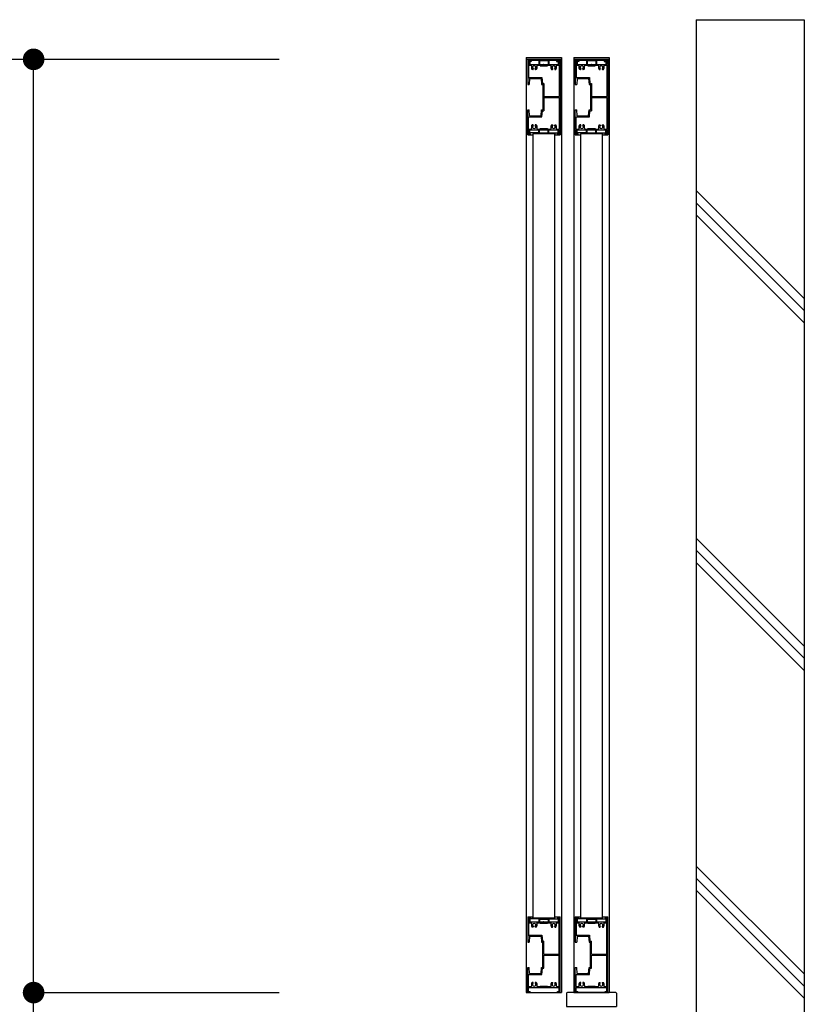
# Model space of a CAD drawing. Units: millimetres. Extents: x 625 to 83775, y 187 to 14488.
# Drawn here: x 37391 to 38479, y 10277 to 11644 of the extents above; entities that cross this region are included whole.
import ezdxf

# ---------------------------------------------------------------- set-up
doc = ezdxf.new("R2010")
doc.units = ezdxf.units.MM
doc.layers.add('02', color=7, linetype='Continuous')

msp = doc.modelspace()

# ---------------------------------------------------------------- linework, layer by layer
at = {"layer": '02', "color": 6, "linetype": 'Continuous'}
for p, q in [((38329, 11643.5), (38329, 10173.5)), ((38329, 11643.5), (38479, 11643.5)), ((38479, 11643.5), (38479, 10173.5)), ((37157.7, 11588.5), (37751, 11588.5)), ((37410.4, 10293.5), (37410.4, 11588.5)), ((38093.5, 11591), (38142.5, 11591)), ((38093.5, 11591), (38093.5, 11588.5)), ((38093.5, 11588.5), (38093.5, 10293.5)), ((38093.5, 11588.5), (38142.5, 11588.5)), ((38095.5, 11588.5), (38099, 11588.5)), ((38096.8, 11587.2), (38099, 11587.2)), ((38096.8, 11587.2), (38096.8, 11581.5)), ((38099.3, 11586.9), (38097.1, 11586.9)), ((38097.1, 11586.9), (38097.1, 11582.1)), ((38099, 11588.5), (38099, 11587.2)), ((38099.3, 11588.5), (38099.3, 11586.9)), ((38099.3, 11588.5), (38136.7, 11588.5)), ((38100.5, 11587.3), (38100.5, 11585.7)), ((38100.5, 11587.3), (38111, 11587.3)), ((38111, 11587.3), (38111, 11582.2)), ((38112, 11587), (38112, 11582.2)), ((38112, 11587), (38124, 11587)), ((38124, 11587), (38124, 11582.2)), ((38125, 11587.3), (38125, 11582.2)), ((38125, 11587.3), (38135.5, 11587.3)), ((38135.5, 11587.3), (38135.5, 11585.7)), ((38136.7, 11588.5), (38136.7, 11586.9)), ((38136.7, 11586.9), (38138.9, 11586.9)), ((38137, 11588.5), (38140.5, 11588.5)), ((38137, 11588.5), (38137, 11587.2)), ((38137, 11587.2), (38139.2, 11587.2)), ((38138.9, 11586.9), (38138.9, 11582.1)), ((38139.2, 11587.2), (38139.2, 11581.5)), ((38140.5, 11588.5), (38140.5, 11483.5)), ((38142.5, 11591), (38142.5, 11588.5)), ((38142.5, 11588.5), (38142.5, 10293.5)), ((38159.5, 11591), (38208.5, 11591)), ((38159.5, 11591), (38159.5, 11588.5)), ((38159.5, 11588.5), (38159.5, 10293.5)), ((38159.5, 11588.5), (38208.5, 11588.5)), ((38161.5, 11588.5), (38165, 11588.5)), ((38162.8, 11587.2), (38165, 11587.2)), ((38162.8, 11587.2), (38162.8, 11581.5)), ((38165.3, 11586.9), (38163.1, 11586.9)), ((38163.1, 11586.9), (38163.1, 11582.1)), ((38165, 11588.5), (38165, 11587.2)), ((38165.3, 11588.5), (38165.3, 11586.9)), ((38165.3, 11588.5), (38202.7, 11588.5)), ((38166.5, 11587.3), (38166.5, 11585.7)), ((38166.5, 11587.3), (38177, 11587.3)), ((38177, 11587.3), (38177, 11582.2)), ((38178, 11587), (38178, 11582.2)), ((38178, 11587), (38190, 11587)), ((38190, 11587), (38190, 11582.2)), ((38191, 11587.3), (38191, 11582.2)), ((38191, 11587.3), (38201.5, 11587.3)), ((38201.5, 11587.3), (38201.5, 11585.7)), ((38202.7, 11588.5), (38202.7, 11586.9)), ((38202.7, 11586.9), (38204.9, 11586.9)), ((38203, 11588.5), (38206.5, 11588.5)), ((38203, 11588.5), (38203, 11587.2)), ((38203, 11587.2), (38205.2, 11587.2)), ((38204.9, 11586.9), (38204.9, 11582.1)), ((38205.2, 11587.2), (38205.2, 11581.5)), ((38206.5, 11588.5), (38206.5, 11483.5)), ((38208.5, 11591), (38208.5, 11588.5)), ((38208.5, 11588.5), (38208.5, 10293.5)), ((38096.8, 11581.5), (38117.6, 11581.5)), ((38096.8, 11580.2), (38100, 11580.2)), ((38096.8, 11580.2), (38096.8, 11563.3)), ((38100.5, 11585.7), (38098.3, 11585.7)), ((38098.3, 11585.7), (38098.3, 11582.1)), ((38102.8, 11574.5), (38101.6, 11574.5)), ((38103.2, 11575.1), (38103.2, 11574.9)), ((38105.9, 11574.9), (38105.9, 11575.1)), ((38107.4, 11574.5), (38106.3, 11574.5)), ((38109.1, 11580.2), (38112.5, 11580.2)), ((38113, 11579.7), (38123, 11579.7)), ((38118.5, 11581.5), (38139.2, 11581.5)), ((38123.5, 11580.2), (38127, 11580.2)), ((38128.6, 11574.5), (38129.8, 11574.5)), ((38130.2, 11574.9), (38130.2, 11575.1)), ((38132.9, 11575.1), (38132.9, 11574.9)), ((38133.3, 11574.5), (38134.4, 11574.5)), ((38135.5, 11585.7), (38137.7, 11585.7)), ((38136.1, 11580.2), (38139.2, 11580.2)), ((38137.7, 11585.7), (38137.7, 11582.1)), ((38139.2, 11580.2), (38139.2, 11536.7)), ((38162.8, 11581.5), (38183.6, 11581.5)), ((38162.8, 11580.2), (38166, 11580.2)), ((38162.8, 11580.2), (38162.8, 11563.3)), ((38166.5, 11585.7), (38164.3, 11585.7)), ((38164.3, 11585.7), (38164.3, 11582.1)), ((38168.8, 11574.5), (38167.6, 11574.5)), ((38169.2, 11575.1), (38169.2, 11574.9)), ((38171.9, 11574.9), (38171.9, 11575.1)), ((38173.4, 11574.5), (38172.3, 11574.5)), ((38175.1, 11580.2), (38178.5, 11580.2)), ((38179, 11579.7), (38189, 11579.7)), ((38184.5, 11581.5), (38205.2, 11581.5)), ((38189.5, 11580.2), (38193, 11580.2)), ((38194.6, 11574.5), (38195.8, 11574.5)), ((38196.2, 11574.9), (38196.2, 11575.1)), ((38198.9, 11575.1), (38198.9, 11574.9)), ((38199.3, 11574.5), (38200.4, 11574.5)), ((38201.5, 11585.7), (38203.7, 11585.7)), ((38202.1, 11580.2), (38205.2, 11580.2)), ((38203.7, 11585.7), (38203.7, 11582.1)), ((38205.2, 11580.2), (38205.2, 11536.7)), ((38096.8, 11563.3), (38115.3, 11563.3)), ((38098, 11562), (38097.5, 11553.5)), ((38098, 11562), (38114, 11562)), ((38114, 11562), (38114.5, 11553.5)), ((38115.3, 11563.3), (38115.8, 11554.8)), ((38162.8, 11563.3), (38181.3, 11563.3)), ((38164, 11562), (38163.5, 11553.5)), ((38164, 11562), (38180, 11562)), ((38180, 11562), (38180.5, 11553.5)), ((38181.3, 11563.3), (38181.8, 11554.8)), ((38114.5, 11553.5), (38116.5, 11553.5)), ((38115.8, 11554.8), (38117.8, 11554.8)), ((38116.5, 11553.5), (38116.5, 11518.5)), ((38117.8, 11554.8), (38117.8, 11536.7)), ((38180.5, 11553.5), (38182.5, 11553.5)), ((38181.8, 11554.8), (38183.8, 11554.8)), ((38182.5, 11553.5), (38182.5, 11518.5)), ((38183.8, 11554.8), (38183.8, 11536.7)), ((38117.8, 11536.7), (38139.2, 11536.7)), ((38117.8, 11535.4), (38139.2, 11535.4)), ((38117.8, 11535.4), (38117.8, 11517.2)), ((38139.2, 11535.4), (38139.2, 11491.8)), ((38183.8, 11536.7), (38205.2, 11536.7)), ((38183.8, 11535.4), (38205.2, 11535.4)), ((38183.8, 11535.4), (38183.8, 11517.2)), ((38205.2, 11535.4), (38205.2, 11491.8)), ((38095.5, 11518.5), (38097.5, 11518.5)), ((38095.5, 11483.5), (38095.5, 11518.5)), ((38098, 11510), (38097.5, 11518.5)), ((38114, 11510), (38114.5, 11518.5)), ((38114.5, 11518.5), (38116.5, 11518.5)), ((38161.5, 11518.5), (38163.5, 11518.5)), ((38161.5, 11483.5), (38161.5, 11518.5)), ((38164, 11510), (38163.5, 11518.5)), ((38180, 11510), (38180.5, 11518.5)), ((38180.5, 11518.5), (38182.5, 11518.5)), ((38096.8, 11508.7), (38115.3, 11508.7)), ((38096.8, 11491.8), (38096.8, 11508.7)), ((38098, 11510), (38114, 11510)), ((38115.3, 11508.7), (38115.8, 11517.2)), ((38115.8, 11517.2), (38117.8, 11517.2)), ((38162.8, 11508.7), (38181.3, 11508.7)), ((38162.8, 11491.8), (38162.8, 11508.7)), ((38164, 11510), (38180, 11510)), ((38181.3, 11508.7), (38181.8, 11517.2)), ((38181.8, 11517.2), (38183.8, 11517.2)), ((38096.8, 11491.8), (38100, 11491.8)), ((38096.8, 11484.8), (38096.8, 11490.5)), ((38096.8, 11490.5), (38117.6, 11490.5)), ((38096.8, 11484.8), (38096.8, 11490.5)), ((38102.8, 11497.5), (38101.6, 11497.5)), ((38103.2, 11496.9), (38103.2, 11497.1)), ((38105.9, 11497.1), (38105.9, 11496.9)), ((38107.4, 11497.5), (38106.3, 11497.5)), ((38109.1, 11491.8), (38112.5, 11491.8)), ((38113, 11492.3), (38123, 11492.3)), ((38118.5, 11490.5), (38139.2, 11490.5)), ((38123.5, 11491.8), (38127, 11491.8)), ((38128.6, 11497.5), (38129.8, 11497.5)), ((38130.2, 11497.1), (38130.2, 11496.9)), ((38132.9, 11496.9), (38132.9, 11497.1)), ((38133.3, 11497.5), (38134.4, 11497.5)), ((38136.1, 11491.8), (38139.2, 11491.8)), ((38139.2, 11484.8), (38139.2, 11490.5)), ((38139.2, 11490.5), (38139.2, 11484.8)), ((38162.8, 11491.8), (38166, 11491.8)), ((38162.8, 11484.8), (38162.8, 11490.5)), ((38162.8, 11490.5), (38183.6, 11490.5)), ((38162.8, 11484.8), (38162.8, 11490.5)), ((38168.8, 11497.5), (38167.6, 11497.5)), ((38169.2, 11496.9), (38169.2, 11497.1)), ((38171.9, 11497.1), (38171.9, 11496.9)), ((38173.4, 11497.5), (38172.3, 11497.5)), ((38175.1, 11491.8), (38178.5, 11491.8)), ((38179, 11492.3), (38189, 11492.3)), ((38184.5, 11490.5), (38205.2, 11490.5)), ((38189.5, 11491.8), (38193, 11491.8)), ((38194.6, 11497.5), (38195.8, 11497.5)), ((38196.2, 11497.1), (38196.2, 11496.9)), ((38198.9, 11496.9), (38198.9, 11497.1)), ((38199.3, 11497.5), (38200.4, 11497.5)), ((38202.1, 11491.8), (38205.2, 11491.8)), ((38205.2, 11484.8), (38205.2, 11490.5)), ((38205.2, 11490.5), (38205.2, 11484.8)), ((38095.5, 11483.5), (38099, 11483.5)), ((38096.8, 11484.8), (38099, 11484.8)), ((38097.1, 11485.1), (38097.1, 11489.9)), ((38099.3, 11485.1), (38097.1, 11485.1)), ((38098.3, 11486.3), (38098.3, 11489.9)), ((38111, 11486.3), (38098.3, 11486.3)), ((38099, 11483.5), (38099, 11484.8)), ((38099.3, 11483.5), (38099.3, 11485.1)), ((38099.3, 11483.5), (38102.7, 11483.5)), ((38133.3, 11485.1), (38102.7, 11485.1)), ((38102.7, 11485.1), (38102.7, 11483.5)), ((38103, 10396.9), (38103, 11485.1)), ((38111, 11486.3), (38111, 11489.8)), ((38112, 11486.6), (38112, 11489.8)), ((38112, 11486.6), (38124, 11486.6)), ((38124, 11486.6), (38124, 11489.8)), ((38125, 11486.3), (38125, 11489.8)), ((38125, 11486.3), (38137.7, 11486.3)), ((38133, 10396.9), (38133, 11485.1)), ((38133.3, 11485.1), (38133.3, 11483.5)), ((38133.3, 11483.5), (38136.7, 11483.5)), ((38136.7, 11485.1), (38138.9, 11485.1)), ((38136.7, 11483.5), (38136.7, 11485.1)), ((38137, 11484.8), (38139.2, 11484.8)), ((38137, 11483.5), (38137, 11484.8)), ((38137, 11483.5), (38140.5, 11483.5)), ((38137.7, 11486.3), (38137.7, 11489.9)), ((38138.9, 11485.1), (38138.9, 11489.9)), ((38161.5, 11483.5), (38165, 11483.5)), ((38162.8, 11484.8), (38165, 11484.8)), ((38163.1, 11485.1), (38163.1, 11489.9)), ((38165.3, 11485.1), (38163.1, 11485.1)), ((38164.3, 11486.3), (38164.3, 11489.9)), ((38177, 11486.3), (38164.3, 11486.3)), ((38165, 11483.5), (38165, 11484.8)), ((38165.3, 11483.5), (38165.3, 11485.1)), ((38165.3, 11483.5), (38168.7, 11483.5)), ((38199.3, 11485.1), (38168.7, 11485.1)), ((38168.7, 11485.1), (38168.7, 11483.5)), ((38169, 10396.9), (38169, 11485.1)), ((38177, 11486.3), (38177, 11489.8)), ((38178, 11486.6), (38178, 11489.8)), ((38178, 11486.6), (38190, 11486.6)), ((38190, 11486.6), (38190, 11489.8)), ((38191, 11486.3), (38191, 11489.8)), ((38191, 11486.3), (38203.7, 11486.3)), ((38199, 10396.9), (38199, 11485.1)), ((38199.3, 11485.1), (38199.3, 11483.5)), ((38199.3, 11483.5), (38202.7, 11483.5)), ((38202.7, 11485.1), (38204.9, 11485.1)), ((38202.7, 11483.5), (38202.7, 11485.1)), ((38203, 11484.8), (38205.2, 11484.8)), ((38203, 11483.5), (38203, 11484.8)), ((38203, 11483.5), (38206.5, 11483.5)), ((38203.7, 11486.3), (38203.7, 11489.9)), ((38204.9, 11485.1), (38204.9, 11489.9)), ((38329, 11406.5), (38479, 11256.7)), ((38329, 11389.6), (38479, 11239.9)), ((38329, 11372.8), (38479, 11223)), ((38329, 10924.1), (38479, 10774.3)), ((38329, 10907.2), (38479, 10757.4)), ((38329, 10890.4), (38479, 10740.6)), ((38329, 10469.1), (38479, 10319.3)), ((38329, 10452.3), (38479, 10302.5)), ((38329, 10435.4), (38479, 10285.6)), ((38095.5, 10398.5), (38099, 10398.5)), ((38095.5, 10398.5), (38095.5, 10363.5)), ((38099, 10398.5), (38099, 10397.2)), ((38099.3, 10398.5), (38102.7, 10398.5)), ((38099.3, 10398.5), (38099.3, 10396.9)), ((38102.7, 10396.9), (38102.7, 10398.5)), ((38133.3, 10398.5), (38136.7, 10398.5)), ((38133.3, 10396.9), (38133.3, 10398.5)), ((38136.7, 10398.5), (38136.7, 10396.9)), ((38137, 10398.5), (38140.5, 10398.5)), ((38137, 10398.5), (38137, 10397.2)), ((38140.5, 10293.5), (38140.5, 10398.5)), ((38161.5, 10398.5), (38165, 10398.5)), ((38161.5, 10398.5), (38161.5, 10363.5)), ((38165, 10398.5), (38165, 10397.2)), ((38165.3, 10398.5), (38168.7, 10398.5)), ((38165.3, 10398.5), (38165.3, 10396.9)), ((38168.7, 10396.9), (38168.7, 10398.5)), ((38199.3, 10398.5), (38202.7, 10398.5)), ((38199.3, 10396.9), (38199.3, 10398.5)), ((38202.7, 10398.5), (38202.7, 10396.9)), ((38203, 10398.5), (38206.5, 10398.5)), ((38203, 10398.5), (38203, 10397.2)), ((38206.5, 10293.5), (38206.5, 10398.5)), ((38096.8, 10397.2), (38099, 10397.2)), ((38096.8, 10397.2), (38096.8, 10391.5)), ((38096.8, 10397.2), (38096.8, 10391.5)), ((38096.8, 10391.5), (38117.6, 10391.5)), ((38096.8, 10390.2), (38100, 10390.2)), ((38096.8, 10390.2), (38096.8, 10373.3)), ((38099.3, 10396.9), (38097.1, 10396.9)), ((38097.1, 10396.9), (38097.1, 10392.1)), ((38111, 10395.7), (38098.3, 10395.7)), ((38098.3, 10395.7), (38098.3, 10392.1)), ((38102.8, 10384.5), (38101.6, 10384.5)), ((38133.3, 10396.9), (38102.7, 10396.9)), ((38103.2, 10385.1), (38103.2, 10384.9)), ((38105.9, 10384.9), (38105.9, 10385.1)), ((38107.4, 10384.5), (38106.3, 10384.5)), ((38109.1, 10390.2), (38112.5, 10390.2)), ((38111, 10395.7), (38111, 10392.2)), ((38112, 10395.4), (38112, 10392.2)), ((38112, 10395.4), (38124, 10395.4)), ((38113, 10389.7), (38123, 10389.7)), ((38118.5, 10391.5), (38139.2, 10391.5)), ((38123.5, 10390.2), (38127, 10390.2)), ((38124, 10395.4), (38124, 10392.2)), ((38125, 10395.7), (38125, 10392.2)), ((38125, 10395.7), (38137.7, 10395.7)), ((38128.6, 10384.5), (38129.8, 10384.5)), ((38130.2, 10384.9), (38130.2, 10385.1)), ((38132.9, 10385.1), (38132.9, 10384.9)), ((38133.3, 10384.5), (38134.4, 10384.5)), ((38136.1, 10390.2), (38139.2, 10390.2)), ((38136.7, 10396.9), (38138.9, 10396.9)), ((38137, 10397.2), (38139.2, 10397.2)), ((38137.7, 10395.7), (38137.7, 10392.1)), ((38138.9, 10396.9), (38138.9, 10392.1)), ((38139.2, 10397.2), (38139.2, 10391.5)), ((38139.2, 10391.5), (38139.2, 10397.2)), ((38139.2, 10346.7), (38139.2, 10390.2)), ((38162.8, 10397.2), (38165, 10397.2)), ((38162.8, 10397.2), (38162.8, 10391.5)), ((38162.8, 10397.2), (38162.8, 10391.5)), ((38162.8, 10391.5), (38183.6, 10391.5)), ((38162.8, 10390.2), (38166, 10390.2)), ((38162.8, 10390.2), (38162.8, 10373.3)), ((38165.3, 10396.9), (38163.1, 10396.9)), ((38163.1, 10396.9), (38163.1, 10392.1)), ((38177, 10395.7), (38164.3, 10395.7)), ((38164.3, 10395.7), (38164.3, 10392.1)), ((38168.8, 10384.5), (38167.6, 10384.5)), ((38199.3, 10396.9), (38168.7, 10396.9)), ((38169.2, 10385.1), (38169.2, 10384.9)), ((38171.9, 10384.9), (38171.9, 10385.1)), ((38173.4, 10384.5), (38172.3, 10384.5)), ((38175.1, 10390.2), (38178.5, 10390.2)), ((38177, 10395.7), (38177, 10392.2)), ((38178, 10395.4), (38178, 10392.2)), ((38178, 10395.4), (38190, 10395.4)), ((38179, 10389.7), (38189, 10389.7)), ((38184.5, 10391.5), (38205.2, 10391.5)), ((38189.5, 10390.2), (38193, 10390.2)), ((38190, 10395.4), (38190, 10392.2)), ((38191, 10395.7), (38191, 10392.2)), ((38191, 10395.7), (38203.7, 10395.7)), ((38194.6, 10384.5), (38195.8, 10384.5)), ((38196.2, 10384.9), (38196.2, 10385.1)), ((38198.9, 10385.1), (38198.9, 10384.9)), ((38199.3, 10384.5), (38200.4, 10384.5)), ((38202.1, 10390.2), (38205.2, 10390.2)), ((38202.7, 10396.9), (38204.9, 10396.9)), ((38203, 10397.2), (38205.2, 10397.2)), ((38203.7, 10395.7), (38203.7, 10392.1)), ((38204.9, 10396.9), (38204.9, 10392.1)), ((38205.2, 10397.2), (38205.2, 10391.5)), ((38205.2, 10391.5), (38205.2, 10397.2)), ((38205.2, 10346.7), (38205.2, 10390.2)), ((38096.8, 10373.3), (38115.3, 10373.3)), ((38098, 10372), (38097.5, 10363.5)), ((38098, 10372), (38114, 10372)), ((38114, 10372), (38114.5, 10363.5)), ((38115.3, 10373.3), (38115.8, 10364.8)), ((38162.8, 10373.3), (38181.3, 10373.3)), ((38164, 10372), (38163.5, 10363.5)), ((38164, 10372), (38180, 10372)), ((38180, 10372), (38180.5, 10363.5)), ((38181.3, 10373.3), (38181.8, 10364.8)), ((38095.5, 10363.5), (38097.5, 10363.5)), ((38114.5, 10363.5), (38116.5, 10363.5)), ((38115.8, 10364.8), (38117.8, 10364.8)), ((38116.5, 10328.5), (38116.5, 10363.5)), ((38117.8, 10346.7), (38117.8, 10364.8)), ((38161.5, 10363.5), (38163.5, 10363.5)), ((38180.5, 10363.5), (38182.5, 10363.5)), ((38181.8, 10364.8), (38183.8, 10364.8)), ((38182.5, 10328.5), (38182.5, 10363.5)), ((38183.8, 10346.7), (38183.8, 10364.8)), ((38117.8, 10346.7), (38139.2, 10346.7)), ((38117.8, 10345.4), (38139.2, 10345.4)), ((38117.8, 10327.2), (38117.8, 10345.4)), ((38139.2, 10301.8), (38139.2, 10345.4)), ((38183.8, 10346.7), (38205.2, 10346.7)), ((38183.8, 10345.4), (38205.2, 10345.4)), ((38183.8, 10327.2), (38183.8, 10345.4)), ((38205.2, 10301.8), (38205.2, 10345.4)), ((38096.8, 10301.8), (38096.8, 10318.7)), ((38096.8, 10318.7), (38115.3, 10318.7)), ((38098, 10320), (38097.5, 10328.5)), ((38098, 10320), (38114, 10320)), ((38114, 10320), (38114.5, 10328.5)), ((38114.5, 10328.5), (38116.5, 10328.5)), ((38115.3, 10318.7), (38115.8, 10327.2)), ((38115.8, 10327.2), (38117.8, 10327.2)), ((38162.8, 10301.8), (38162.8, 10318.7)), ((38162.8, 10318.7), (38181.3, 10318.7)), ((38164, 10320), (38163.5, 10328.5)), ((38164, 10320), (38180, 10320)), ((38180, 10320), (38180.5, 10328.5)), ((38180.5, 10328.5), (38182.5, 10328.5)), ((38181.3, 10318.7), (38181.8, 10327.2)), ((38181.8, 10327.2), (38183.8, 10327.2)), ((38096.8, 10301.8), (38100, 10301.8)), ((38102.8, 10307.5), (38101.6, 10307.5)), ((38103.2, 10306.9), (38103.2, 10307.1)), ((38105.9, 10307.1), (38105.9, 10306.9)), ((38107.4, 10307.5), (38106.3, 10307.5)), ((38109.1, 10301.8), (38112.5, 10301.8)), ((38113, 10302.3), (38123, 10302.3)), ((38123.5, 10301.8), (38127, 10301.8)), ((38128.6, 10307.5), (38129.8, 10307.5)), ((38130.2, 10307.1), (38130.2, 10306.9)), ((38132.9, 10306.9), (38132.9, 10307.1)), ((38133.3, 10307.5), (38134.4, 10307.5)), ((38136.1, 10301.8), (38139.2, 10301.8)), ((38162.8, 10301.8), (38166, 10301.8)), ((38168.8, 10307.5), (38167.6, 10307.5)), ((38169.2, 10306.9), (38169.2, 10307.1)), ((38171.9, 10307.1), (38171.9, 10306.9)), ((38173.4, 10307.5), (38172.3, 10307.5)), ((38175.1, 10301.8), (38178.5, 10301.8)), ((38179, 10302.3), (38189, 10302.3)), ((38189.5, 10301.8), (38193, 10301.8)), ((38194.6, 10307.5), (38195.8, 10307.5)), ((38196.2, 10307.1), (38196.2, 10306.9)), ((38198.9, 10306.9), (38198.9, 10307.1)), ((38199.3, 10307.5), (38200.4, 10307.5)), ((38202.1, 10301.8), (38205.2, 10301.8)), ((38093.5, 10293.5), (38142.5, 10293.5)), ((38095.5, 10293.5), (38099, 10293.5)), ((38096.8, 10294.8), (38096.8, 10300.5)), ((38096.8, 10300.5), (38117.6, 10300.5)), ((38096.8, 10294.8), (38099, 10294.8)), ((38099, 10293.5), (38099, 10294.8)), ((38118.5, 10300.5), (38139.2, 10300.5)), ((38137, 10294.8), (38139.2, 10294.8)), ((38137, 10293.5), (38137, 10294.8)), ((38137, 10293.5), (38140.5, 10293.5)), ((38139.2, 10294.8), (38139.2, 10300.5)), ((38217.5, 10293.5), (38150.5, 10293.5)), ((38159.5, 10293.5), (38208.5, 10293.5)), ((38161.5, 10293.5), (38165, 10293.5)), ((38162.8, 10294.8), (38162.8, 10300.5)), ((38162.8, 10300.5), (38183.6, 10300.5)), ((38162.8, 10294.8), (38165, 10294.8)), ((38165, 10293.5), (38165, 10294.8)), ((38184.5, 10300.5), (38205.2, 10300.5)), ((38203, 10294.8), (38205.2, 10294.8)), ((38203, 10293.5), (38203, 10294.8)), ((38203, 10293.5), (38206.5, 10293.5)), ((38205.2, 10294.8), (38205.2, 10300.5)), ((38218.5, 10292.5), (38218.5, 10274))]:
    msp.add_line(p, q, dxfattribs=at)
at = {"layer": '02', "color": 4, "linetype": 'Continuous', "const_width": 15}
for points in [[(37402.9, 11588.5, 1), (37417.9, 11588.5, 1)], [(37402.9, 10293.5, 1), (37417.9, 10293.5, 1)]]:
    msp.add_lwpolyline(points, format="xyb", close=True, dxfattribs=at)
at = {"layer": '02', "color": 6, "linetype": 'Continuous'}
for points in [[(38095.5, 11588.5), (38095.5, 11553.5), (38097.5, 11553.5)], [(38161.5, 11588.5), (38161.5, 11553.5), (38163.5, 11553.5)], [(38095.5, 10293.5), (38095.5, 10328.5), (38097.5, 10328.5)], [(38161.5, 10293.5), (38161.5, 10328.5), (38163.5, 10328.5)], [(37410.4, 9941.3), (37410.4, 10293.5), (37751, 10293.5)], [(38149.5, 10292.5), (38149.5, 10274), (38218.5, 10274)]]:
    msp.add_lwpolyline(points, dxfattribs=at)
for centre, radius, start, end in [((38097.7, 11582.1), 0.6, 180, 270), ((38097.7, 11582.1), 0.6, 270, 0), ((38100, 11579.2), 1, 336.169, 90), ((38104.5, 11577.2), 3.95, 156.169, 223.121), ((38104.5, 11577.2), 2.35, 309.521, 230.479), ((38102.8, 11574.9), 0.4, 270, 0), ((38102.8, 11575.1), 0.4, 0, 50.479), ((38106.3, 11575.1), 0.4, 129.521, 180), ((38106.3, 11574.9), 0.4, 180, 270), ((38104.5, 11577.2), 3.95, 316.879, 23.831), ((38109.1, 11579.2), 1, 90, 203.831), ((38111.5, 11582.2), 0.5, 180, 270), ((38111.5, 11582.2), 0.5, 270, 0), ((38112.5, 11579.7), 0.5, 0, 90), ((38117.6, 11581.3), 0.2, 23.578, 90), ((38118, 11581.5), 0.3, 203.578, 336.422), ((38118.5, 11581.3), 0.2, 90, 156.422), ((38123.5, 11579.7), 0.5, 90, 180), ((38124.5, 11582.2), 0.5, 180, 270), ((38124.5, 11582.2), 0.5, 270, 0), ((38127, 11579.2), 1, 336.169, 90), ((38131.5, 11577.2), 3.95, 156.169, 223.121), ((38131.5, 11577.2), 2.35, 309.521, 230.479), ((38129.8, 11574.9), 0.4, 270, 0), ((38129.8, 11575.1), 0.4, 0, 50.479), ((38133.3, 11575.1), 0.4, 129.521, 180), ((38133.3, 11574.9), 0.4, 180, 270), ((38131.5, 11577.2), 3.95, 316.879, 23.831), ((38136.1, 11579.2), 1, 90, 203.831), ((38138.3, 11582.1), 0.6, 180, 270), ((38138.3, 11582.1), 0.6, 270, 0), ((38163.7, 11582.1), 0.6, 180, 270), ((38163.7, 11582.1), 0.6, 270, 0), ((38166, 11579.2), 1, 336.169, 90), ((38170.5, 11577.2), 3.95, 156.169, 223.121), ((38170.5, 11577.2), 2.35, 309.521, 230.479), ((38168.8, 11574.9), 0.4, 270, 0), ((38168.8, 11575.1), 0.4, 0, 50.479), ((38172.3, 11575.1), 0.4, 129.521, 180), ((38172.3, 11574.9), 0.4, 180, 270), ((38170.5, 11577.2), 3.95, 316.879, 23.831), ((38175.1, 11579.2), 1, 90, 203.831), ((38177.5, 11582.2), 0.5, 180, 270), ((38177.5, 11582.2), 0.5, 270, 0), ((38178.5, 11579.7), 0.5, 0, 90), ((38183.6, 11581.3), 0.2, 23.578, 90), ((38184, 11581.5), 0.3, 203.578, 336.422), ((38184.5, 11581.3), 0.2, 90, 156.422), ((38189.5, 11579.7), 0.5, 90, 180), ((38190.5, 11582.2), 0.5, 180, 270), ((38190.5, 11582.2), 0.5, 270, 0), ((38193, 11579.2), 1, 336.169, 90), ((38197.5, 11577.2), 3.95, 156.169, 223.121), ((38197.5, 11577.2), 2.35, 309.521, 230.479), ((38195.8, 11574.9), 0.4, 270, 0), ((38195.8, 11575.1), 0.4, 0, 50.479), ((38199.3, 11575.1), 0.4, 129.521, 180), ((38199.3, 11574.9), 0.4, 180, 270), ((38197.5, 11577.2), 3.95, 316.879, 23.831), ((38202.1, 11579.2), 1, 90, 203.831), ((38204.3, 11582.1), 0.6, 180, 270), ((38204.3, 11582.1), 0.6, 270, 0), ((38097.7, 11489.9), 0.6, 90, 180), ((38097.7, 11489.9), 0.6, 0, 90), ((38100, 11492.8), 1, 270, 23.831), ((38104.5, 11494.8), 3.95, 136.879, 203.831), ((38104.5, 11494.8), 2.35, 129.521, 50.479), ((38102.8, 11497.1), 0.4, 0, 90), ((38102.8, 11496.9), 0.4, 309.521, 0), ((38106.3, 11497.1), 0.4, 90, 180), ((38106.3, 11496.9), 0.4, 180, 230.479), ((38104.5, 11494.8), 3.95, 336.169, 43.121), ((38109.1, 11492.8), 1, 156.169, 270), ((38112.5, 11492.3), 0.5, 270, 0), ((38117.6, 11490.7), 0.2, 270, 336.422), ((38118, 11490.5), 0.3, 23.578, 156.422), ((38118.5, 11490.7), 0.2, 203.578, 270), ((38123.5, 11492.3), 0.5, 180, 270), ((38127, 11492.8), 1, 270, 23.831), ((38131.5, 11494.8), 3.95, 136.879, 203.831), ((38131.5, 11494.8), 2.35, 129.521, 50.479), ((38129.8, 11497.1), 0.4, 0, 90), ((38129.8, 11496.9), 0.4, 309.521, 0), ((38133.3, 11497.1), 0.4, 90, 180), ((38133.3, 11496.9), 0.4, 180, 230.479), ((38131.5, 11494.8), 3.95, 336.169, 43.121), ((38136.1, 11492.8), 1, 156.169, 270), ((38138.3, 11489.9), 0.6, 90, 180), ((38138.3, 11489.9), 0.6, 0, 90), ((38163.7, 11489.9), 0.6, 90, 180), ((38163.7, 11489.9), 0.6, 0, 90), ((38166, 11492.8), 1, 270, 23.831), ((38170.5, 11494.8), 3.95, 136.879, 203.831), ((38170.5, 11494.8), 2.35, 129.521, 50.479), ((38168.8, 11497.1), 0.4, 0, 90), ((38168.8, 11496.9), 0.4, 309.521, 0), ((38172.3, 11497.1), 0.4, 90, 180), ((38172.3, 11496.9), 0.4, 180, 230.479), ((38170.5, 11494.8), 3.95, 336.169, 43.121), ((38175.1, 11492.8), 1, 156.169, 270), ((38178.5, 11492.3), 0.5, 270, 0), ((38183.6, 11490.7), 0.2, 270, 336.422), ((38184, 11490.5), 0.3, 23.578, 156.422), ((38184.5, 11490.7), 0.2, 203.578, 270), ((38189.5, 11492.3), 0.5, 180, 270), ((38193, 11492.8), 1, 270, 23.831), ((38197.5, 11494.8), 3.95, 136.879, 203.831), ((38197.5, 11494.8), 2.35, 129.521, 50.479), ((38195.8, 11497.1), 0.4, 0, 90), ((38195.8, 11496.9), 0.4, 309.521, 0), ((38199.3, 11497.1), 0.4, 90, 180), ((38199.3, 11496.9), 0.4, 180, 230.479), ((38197.5, 11494.8), 3.95, 336.169, 43.121), ((38202.1, 11492.8), 1, 156.169, 270), ((38204.3, 11489.9), 0.6, 90, 180), ((38204.3, 11489.9), 0.6, 0, 90), ((38111.5, 11489.8), 0.5, 90, 180), ((38111.5, 11489.8), 0.5, 0, 90), ((38124.5, 11489.8), 0.5, 90, 180), ((38124.5, 11489.8), 0.5, 0, 90), ((38177.5, 11489.8), 0.5, 90, 180), ((38177.5, 11489.8), 0.5, 0, 90), ((38190.5, 11489.8), 0.5, 90, 180), ((38190.5, 11489.8), 0.5, 0, 90), ((38097.7, 10392.1), 0.6, 180, 270), ((38097.7, 10392.1), 0.6, 270, 0), ((38100, 10389.2), 1, 336.169, 90), ((38104.5, 10387.2), 3.95, 156.169, 223.121), ((38104.5, 10387.2), 2.35, 309.521, 230.479), ((38102.8, 10384.9), 0.4, 270, 0), ((38102.8, 10385.1), 0.4, 0, 50.479), ((38106.3, 10385.1), 0.4, 129.521, 180), ((38106.3, 10384.9), 0.4, 180, 270), ((38104.5, 10387.2), 3.95, 316.879, 23.831), ((38109.1, 10389.2), 1, 90, 203.831), ((38111.5, 10392.2), 0.5, 180, 270), ((38111.5, 10392.2), 0.5, 270, 0), ((38112.5, 10389.7), 0.5, 0, 90), ((38117.6, 10391.3), 0.2, 23.578, 90), ((38118, 10391.5), 0.3, 203.578, 336.422), ((38118.5, 10391.3), 0.2, 90, 156.422), ((38123.5, 10389.7), 0.5, 90, 180), ((38124.5, 10392.2), 0.5, 180, 270), ((38124.5, 10392.2), 0.5, 270, 0), ((38127, 10389.2), 1, 336.169, 90), ((38131.5, 10387.2), 3.95, 156.169, 223.121), ((38131.5, 10387.2), 2.35, 309.521, 230.479), ((38129.8, 10384.9), 0.4, 270, 0), ((38129.8, 10385.1), 0.4, 0, 50.479), ((38133.3, 10385.1), 0.4, 129.521, 180), ((38133.3, 10384.9), 0.4, 180, 270), ((38131.5, 10387.2), 3.95, 316.879, 23.831), ((38136.1, 10389.2), 1, 90, 203.831), ((38138.3, 10392.1), 0.6, 180, 270), ((38138.3, 10392.1), 0.6, 270, 0), ((38163.7, 10392.1), 0.6, 180, 270), ((38163.7, 10392.1), 0.6, 270, 0), ((38166, 10389.2), 1, 336.169, 90), ((38170.5, 10387.2), 3.95, 156.169, 223.121), ((38170.5, 10387.2), 2.35, 309.521, 230.479), ((38168.8, 10384.9), 0.4, 270, 0), ((38168.8, 10385.1), 0.4, 0, 50.479), ((38172.3, 10385.1), 0.4, 129.521, 180), ((38172.3, 10384.9), 0.4, 180, 270), ((38170.5, 10387.2), 3.95, 316.879, 23.831), ((38175.1, 10389.2), 1, 90, 203.831), ((38177.5, 10392.2), 0.5, 180, 270), ((38177.5, 10392.2), 0.5, 270, 0), ((38178.5, 10389.7), 0.5, 0, 90), ((38183.6, 10391.3), 0.2, 23.578, 90), ((38184, 10391.5), 0.3, 203.578, 336.422), ((38184.5, 10391.3), 0.2, 90, 156.422), ((38189.5, 10389.7), 0.5, 90, 180), ((38190.5, 10392.2), 0.5, 180, 270), ((38190.5, 10392.2), 0.5, 270, 0), ((38193, 10389.2), 1, 336.169, 90), ((38197.5, 10387.2), 3.95, 156.169, 223.121), ((38197.5, 10387.2), 2.35, 309.521, 230.479), ((38195.8, 10384.9), 0.4, 270, 0), ((38195.8, 10385.1), 0.4, 0, 50.479), ((38199.3, 10385.1), 0.4, 129.521, 180), ((38199.3, 10384.9), 0.4, 180, 270), ((38197.5, 10387.2), 3.95, 316.879, 23.831), ((38202.1, 10389.2), 1, 90, 203.831), ((38204.3, 10392.1), 0.6, 180, 270), ((38204.3, 10392.1), 0.6, 270, 0), ((38100, 10302.8), 1, 270, 23.831), ((38104.5, 10304.8), 3.95, 136.879, 203.831), ((38104.5, 10304.8), 2.35, 129.521, 50.479), ((38102.8, 10307.1), 0.4, 0, 90), ((38102.8, 10306.9), 0.4, 309.521, 0), ((38106.3, 10307.1), 0.4, 90, 180), ((38106.3, 10306.9), 0.4, 180, 230.479), ((38104.5, 10304.8), 3.95, 336.169, 43.121), ((38109.1, 10302.8), 1, 156.169, 270), ((38112.5, 10302.3), 0.5, 270, 0), ((38123.5, 10302.3), 0.5, 180, 270), ((38127, 10302.8), 1, 270, 23.831), ((38131.5, 10304.8), 3.95, 136.879, 203.831), ((38131.5, 10304.8), 2.35, 129.521, 50.479), ((38129.8, 10307.1), 0.4, 0, 90), ((38129.8, 10306.9), 0.4, 309.521, 0), ((38133.3, 10307.1), 0.4, 90, 180), ((38133.3, 10306.9), 0.4, 180, 230.479), ((38131.5, 10304.8), 3.95, 336.169, 43.121), ((38136.1, 10302.8), 1, 156.169, 270), ((38166, 10302.8), 1, 270, 23.831), ((38170.5, 10304.8), 3.95, 136.879, 203.831), ((38170.5, 10304.8), 2.35, 129.521, 50.479), ((38168.8, 10307.1), 0.4, 0, 90), ((38168.8, 10306.9), 0.4, 309.521, 0), ((38172.3, 10307.1), 0.4, 90, 180), ((38172.3, 10306.9), 0.4, 180, 230.479), ((38170.5, 10304.8), 3.95, 336.169, 43.121), ((38175.1, 10302.8), 1, 156.169, 270), ((38178.5, 10302.3), 0.5, 270, 0), ((38189.5, 10302.3), 0.5, 180, 270), ((38193, 10302.8), 1, 270, 23.831), ((38197.5, 10304.8), 3.95, 136.879, 203.831), ((38197.5, 10304.8), 2.35, 129.521, 50.479), ((38195.8, 10307.1), 0.4, 0, 90), ((38195.8, 10306.9), 0.4, 309.521, 0), ((38199.3, 10307.1), 0.4, 90, 180), ((38199.3, 10306.9), 0.4, 180, 230.479), ((38197.5, 10304.8), 3.95, 336.169, 43.121), ((38202.1, 10302.8), 1, 156.169, 270), ((38117.6, 10300.7), 0.2, 270, 336.422), ((38118, 10300.5), 0.3, 23.578, 156.422), ((38118.5, 10300.7), 0.2, 203.578, 270), ((38150.5, 10292.5), 1, 90, 180), ((38183.6, 10300.7), 0.2, 270, 336.422), ((38184, 10300.5), 0.3, 23.578, 156.422), ((38184.5, 10300.7), 0.2, 203.578, 270), ((38217.5, 10292.5), 1, 0, 90)]:
    msp.add_arc(centre, radius, start, end, dxfattribs=at)

doc.saveas('drawing.dxf')
